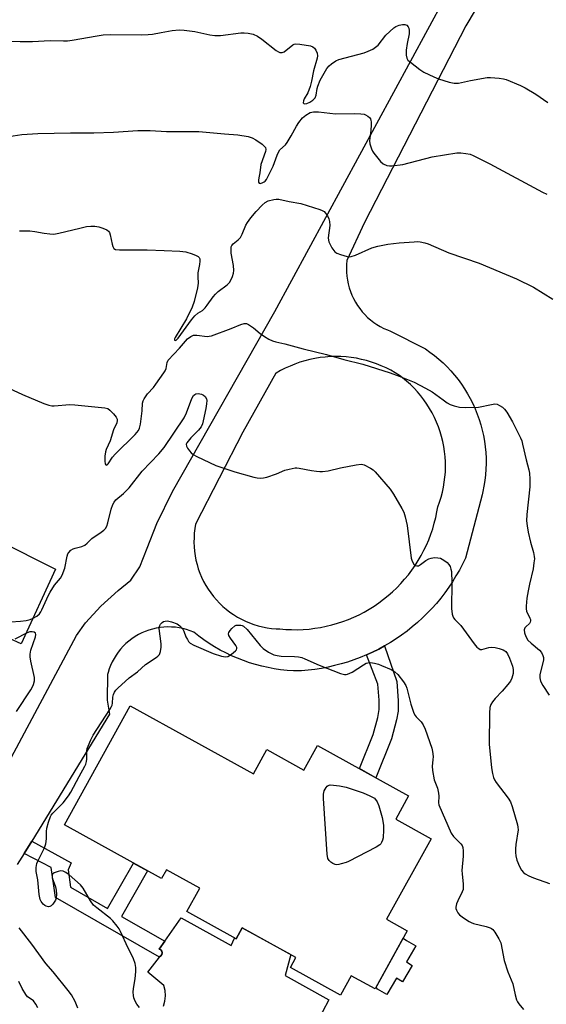
# Model space of a CAD drawing. Units: inches. Extents: x 1255762 to 1261762, y 485455 to 489455.
# Drawn here: x 1258321 to 1258500, y 487301 to 487637 of the extents above; entities that cross this region are included whole.
import ezdxf

# ---------------------------------------------------------------- set-up
doc = ezdxf.new("R2010")
doc.units = ezdxf.units.IN
doc.header["$MEASUREMENT"] = 0
for name, color, linetype in [('BLDG-Footprint', 5, 'Continuous'), ('CULTRL-Pad', 6, 'Continuous'), ('TRANS-Non Street Sidewalk', 7, 'Continuous'), ('TRANS-Road', 130, 'Continuous'), ('Undefined', 1, 'Continuous')]:
    doc.layers.add(name, color=color, linetype=linetype)

msp = doc.modelspace()

# ---------------------------------------------------------------- linework, layer by layer
at = {"layer": 'BLDG-Footprint', "elevation": 374.35}
msp.add_lwpolyline([(1258358.43, 487403.12), (1258400.4, 487379.88), (1258404.98, 487388.16), (1258417.63, 487381.15), (1258422.28, 487389.55), (1258453.31, 487372.37), (1258448.93, 487364.45), (1258460.99, 487357.78), (1258445.79, 487330.31), (1258452.84, 487326.4), (1258441.85, 487306.54), (1258433.7, 487311.05), (1258430.05, 487304.45), (1258413.02, 487313.88), (1258414.9, 487317.28), (1258396.59, 487327.42), (1258394.48, 487323.6), (1258377.67, 487332.9), (1258382.09, 487340.91), (1258370.73, 487347.19), (1258369.06, 487344.17), (1258335.94, 487362.5)], close=True, dxfattribs=at)
at = {"layer": 'CULTRL-Pad'}
msp.add_lwpolyline([(1258369.78, 487300.7), (1258370.21, 487302.43), (1258370.38, 487304.19), (1258370.27, 487305.96), (1258369.89, 487307.7), (1258364.37, 487312.3), (1258368.32, 487317.39), (1258368.39, 487317.48), (1258368.87, 487317.8), (1258369.17, 487318.28), (1258369.26, 487318.84), (1258369.12, 487319.4), (1258368.78, 487319.85), (1258368.28, 487320.12), (1258370.15, 487322.8), (1258375.75, 487330.81), (1258392.79, 487321.35), (1258393.96, 487323.89), (1258394.48, 487323.6), (1258396.59, 487327.41), (1258413.14, 487318.25), (1258411.22, 487311.12), (1258426.15, 487302.83), (1258421.82, 487294.61)], dxfattribs=at)
msp.add_lwpolyline([(1258454.52, 487314.57), (1258451.18, 487308.97), (1258449.13, 487310.19), (1258445.84, 487304.64), (1258442.69, 487306.52), (1258442.19, 487307.14), (1258451.43, 487323.85), (1258452.54, 487323.07), (1258455.8, 487321.22), (1258452.54, 487315.75)], close=True, dxfattribs=at)
at = {"layer": 'TRANS-Non Street Sidewalk'}
for points in [[(1258438.92, 487420.41), (1258438.94, 487420.42), (1258441.03, 487421.37), (1258443.09, 487422.4), (1258445.11, 487423.49), (1258449.28, 487411.42), (1258449.73, 487404.76), (1258449.74, 487401.2), (1258449.21, 487398.26), (1258447.44, 487391.78), (1258442.15, 487378.55), (1258436.52, 487381.66), (1258441.23, 487393.29), (1258442.83, 487399.11), (1258443.31, 487401.83), (1258443.27, 487404.98), (1258442.86, 487410.43)], [(1258322.24, 487352.73), (1258324.84, 487356.97), (1258338.23, 487349.52), (1258337.24, 487347.16), (1258338.06, 487341.26), (1258350.69, 487333.99), (1258359.52, 487349.44), (1258364.32, 487346.79), (1258355.45, 487331.26), (1258370.15, 487322.8), (1258368.28, 487320.12), (1258368.78, 487319.85), (1258369.12, 487319.4), (1258369.26, 487318.84), (1258369.17, 487318.28), (1258368.87, 487317.8), (1258368.39, 487317.48), (1258368.32, 487317.39), (1258332.89, 487337.77), (1258331.48, 487347.91)]]:
    msp.add_lwpolyline(points, close=True, dxfattribs=at)
at = {"layer": 'TRANS-Road'}
for points in [[(1258498.56, 487678.29, 0), (1258472.82, 487634.98, 0), (1258438.21, 487567.87, 0), (1258432.27, 487554.92, 0), (1258432.14, 487553.59, 0), (1258432.09, 487552.25, 0), (1258432.12, 487550.91, 0), (1258432.24, 487549.57, 0), (1258432.42, 487548.24, 0), (1258432.69, 487546.93, 0), (1258433.04, 487545.63, 0), (1258433.46, 487544.36, 0), (1258433.95, 487543.11, 0), (1258434.52, 487541.9, 0), (1258435.16, 487540.72, 0), (1258435.87, 487539.59, 0), (1258436.64, 487538.49, 0), (1258437.48, 487537.45, 0), (1258438.37, 487536.45, 0), (1258439.33, 487535.52, 0), (1258440.34, 487534.64, 0), (1258441.39, 487533.82, 0), (1258442.5, 487533.07, 0), (1258443.64, 487532.39, 0), (1258444.83, 487531.77, 0), (1258446.05, 487531.23, 0), (1258447.1, 487530.83, 0), (1258459, 487524.76, 0), (1258460.58, 487523.66, 0), (1258462.11, 487522.5, 0), (1258463.59, 487521.27, 0), (1258465.02, 487519.99, 0), (1258466.4, 487518.64, 0), (1258467.71, 487517.24, 0), (1258468.97, 487515.79, 0), (1258470.17, 487514.29, 0), (1258471.31, 487512.74, 0), (1258472.38, 487511.14, 0), (1258473.38, 487509.5, 0), (1258474.32, 487507.82, 0), (1258475.18, 487506.1, 0), (1258475.97, 487504.35, 0), (1258476.69, 487502.57, 0), (1258477.34, 487500.75, 0), (1258477.9, 487498.92, 0), (1258478.4, 487497.06, 0), (1258478.81, 487495.19, 0), (1258479.15, 487493.3, 0), (1258479.4, 487491.39, 0), (1258479.58, 487489.48, 0), (1258479.68, 487487.56, 0), (1258479.7, 487485.65, 0), (1258479.64, 487483.73, 0), (1258479.5, 487481.81, 0), (1258479.28, 487479.91, 0), (1258478.98, 487478.02, 0), (1258478.61, 487476.14, 0), (1258478.33, 487474.97, 0), (1258472.65, 487453.45, 0), (1258471.65, 487451.38, 0), (1258470.59, 487449.34, 0), (1258469.45, 487447.35, 0), (1258468.24, 487445.39, 0), (1258466.97, 487443.48, 0), (1258465.63, 487441.61, 0), (1258464.23, 487439.79, 0), (1258462.76, 487438.02, 0), (1258461.24, 487436.3, 0), (1258459.65, 487434.64, 0), (1258458.01, 487433.03, 0), (1258456.31, 487431.48, 0), (1258454.56, 487429.99, 0), (1258452.77, 487428.56, 0), (1258450.92, 487427.19, 0), (1258449.02, 487425.89, 0), (1258447.09, 487424.66, 0), (1258445.11, 487423.49, 0), (1258443.09, 487422.4, 0), (1258441.03, 487421.37, 0), (1258438.94, 487420.42, 0), (1258438.92, 487420.41, 0), (1258436.82, 487419.54, 0), (1258434.67, 487418.73, 0), (1258432.49, 487418, 0), (1258430.29, 487417.35, 0), (1258428.07, 487416.77, 0), (1258425.83, 487416.27, 0), (1258423.57, 487415.85, 0), (1258421.3, 487415.51, 0), (1258419.02, 487415.25, 0), (1258416.74, 487415.06, 0), (1258414.44, 487414.96, 0), (1258414.01, 487414.95, 0), (1258411.84, 487415.12, 0), (1258409.67, 487415.37, 0), (1258407.52, 487415.7, 0), (1258405.37, 487416.11, 0), (1258403.25, 487416.59, 0), (1258401.14, 487417.15, 0), (1258399.06, 487417.79, 0), (1258397, 487418.51, 0), (1258394.97, 487419.3, 0), (1258392.97, 487420.17, 0), (1258391, 487421.1, 0), (1258389.07, 487422.11, 0), (1258387.17, 487423.19, 0), (1258385.32, 487424.34, 0), (1258383.51, 487425.56, 0), (1258381.74, 487426.84, 0), (1258380.08, 487428.14, 0), (1258378.87, 487428.63, 0), (1258377.63, 487429.05, 0), (1258376.37, 487429.39, 0), (1258375.09, 487429.65, 0), (1258373.79, 487429.84, 0), (1258372.49, 487429.94, 0), (1258371.19, 487429.97, 0), (1258369.88, 487429.91, 0), (1258368.58, 487429.78, 0), (1258367.29, 487429.56, 0), (1258366.02, 487429.27, 0), (1258364.76, 487428.9, 0), (1258363.53, 487428.45, 0), (1258362.33, 487427.93, 0), (1258361.17, 487427.34, 0), (1258360.04, 487426.68, 0), (1258358.96, 487425.95, 0), (1258357.92, 487425.15, 0), (1258356.93, 487424.29, 0), (1258356, 487423.38, 0), (1258355.12, 487422.41, 0), (1258354.31, 487421.38, 0), (1258353.56, 487420.31, 0), (1258352.88, 487419.2, 0), (1258352.26, 487418.05, 0), (1258351.72, 487416.86, 0), (1258351.25, 487415.64, 0), (1258350.86, 487414.39, 0), (1258350.68, 487413.71, 0), (1258350.58, 487405.04, 0), (1258351.37, 487400.23, 0), (1258324.84, 487356.97, 0), (1258322.24, 487352.73, 0), (1258319.91, 487348.92, 0)], [(1258302.68, 487357.32, 0), (1258340.11, 487427.03, 0), (1258343.18, 487431.41, 0), (1258348.39, 487437.04, 0), (1258354.32, 487442.43, 0), (1258358.6, 487445.87, 0), (1258361.66, 487450.49, 0), (1258364.21, 487456.79, 0), (1258367.45, 487465.27, 0), (1258372.83, 487476.14, 0), (1258407.66, 487537.56, 0), (1258483.05, 487676.52, 0)], [(1258273.79, 487479.39, 0), (1258332.93, 487449.71, 0), (1258321.19, 487424.16, 0), (1258269.42, 487447.87, 0)]]:
    msp.add_polyline3d(points, dxfattribs=at)
msp.add_polyline3d([(1258403.52, 487430, 0), (1258405.04, 487429.71, 0), (1258406.57, 487429.49, 0), (1258408.11, 487429.36, 0), (1258409.44, 487429.31, 0), (1258411.42, 487429.14, 0), (1258413.4, 487429.05, 0), (1258415.38, 487429.04, 0), (1258417.36, 487429.12, 0), (1258419.34, 487429.27, 0), (1258421.31, 487429.51, 0), (1258423.26, 487429.81, 0), (1258425.21, 487430.19, 0), (1258427.14, 487430.67, 0), (1258429.04, 487431.21, 0), (1258430.93, 487431.83, 0), (1258432.78, 487432.53, 0), (1258434.61, 487433.3, 0), (1258436.4, 487434.14, 0), (1258438.16, 487435.05, 0), (1258439.88, 487436.04, 0), (1258441.56, 487437.09, 0), (1258443.2, 487438.21, 0), (1258444.79, 487439.39, 0), (1258446.33, 487440.64, 0), (1258447.82, 487441.95, 0), (1258449.25, 487443.32, 0), (1258450.63, 487444.74, 0), (1258451.95, 487446.23, 0), (1258453.21, 487447.76, 0), (1258454.4, 487449.34, 0), (1258455.54, 487450.97, 0), (1258456.6, 487452.64, 0), (1258457.6, 487454.35, 0), (1258458.52, 487456.1, 0), (1258459.38, 487457.89, 0), (1258460.16, 487459.71, 0), (1258460.87, 487461.56, 0), (1258461.5, 487463.43, 0), (1258462.06, 487465.33, 0), (1258462.54, 487467.26, 0), (1258462.94, 487469.2, 0), (1258463.22, 487470.88, 0), (1258463.82, 487472.52, 0), (1258464.35, 487474.19, 0), (1258464.8, 487475.88, 0), (1258465.17, 487477.58, 0), (1258465.47, 487479.3, 0), (1258465.68, 487481.03, 0), (1258465.82, 487482.77, 0), (1258465.88, 487484.52, 0), (1258465.85, 487486.26, 0), (1258465.75, 487488, 0), (1258465.57, 487489.74, 0), (1258465.3, 487491.47, 0), (1258464.96, 487493.18, 0), (1258464.54, 487494.88, 0), (1258464.05, 487496.55, 0), (1258463.48, 487498.2, 0), (1258462.83, 487499.83, 0), (1258462.11, 487501.42, 0), (1258461.32, 487502.97, 0), (1258460.45, 487504.49, 0), (1258459.52, 487505.97, 0), (1258458.52, 487507.4, 0), (1258457.46, 487508.79, 0), (1258456.34, 487510.12, 0), (1258455.15, 487511.41, 0), (1258453.91, 487512.63, 0), (1258452.61, 487513.8, 0), (1258451.26, 487514.92, 0), (1258450.23, 487515.69, 0), (1258448.73, 487516.64, 0), (1258447.18, 487517.51, 0), (1258445.6, 487518.31, 0), (1258443.98, 487519.03, 0), (1258442.33, 487519.7, 0), (1258440.65, 487520.28, 0), (1258438.95, 487520.78, 0), (1258437.23, 487521.21, 0), (1258435.49, 487521.56, 0), (1258433.73, 487521.83, 0), (1258431.97, 487522.02, 0), (1258430.19, 487522.14, 0), (1258428.42, 487522.17, 0), (1258426.64, 487522.13, 0), (1258424.87, 487522, 0), (1258423.11, 487521.79, 0), (1258421.35, 487521.51, 0), (1258419.61, 487521.15, 0), (1258417.89, 487520.71, 0), (1258416.19, 487520.2, 0), (1258414.52, 487519.61, 0), (1258412.87, 487518.93, 0), (1258411.26, 487518.2, 0), (1258409.68, 487517.39, 0), (1258408.14, 487516.5, 0), (1258408.07, 487516.46, 0), (1258396.82, 487496.33, 0), (1258380.7, 487465, 0), (1258380.43, 487463.48, 0), (1258380.25, 487461.95, 0), (1258380.14, 487460.41, 0), (1258380.11, 487458.86, 0), (1258380.16, 487457.32, 0), (1258380.29, 487455.78, 0), (1258380.5, 487454.26, 0), (1258380.79, 487452.75, 0), (1258381.16, 487451.24, 0), (1258381.61, 487449.76, 0), (1258382.13, 487448.31, 0), (1258382.73, 487446.89, 0), (1258383.39, 487445.5, 0), (1258384.13, 487444.14, 0), (1258384.94, 487442.83, 0), (1258385.82, 487441.56, 0), (1258386.76, 487440.34, 0), (1258387.76, 487439.16, 0), (1258388.83, 487438.04, 0), (1258389.94, 487436.98, 0), (1258391.12, 487435.98, 0), (1258392.34, 487435.04, 0), (1258393.61, 487434.16, 0), (1258394.92, 487433.35, 0), (1258396.28, 487432.61, 0), (1258397.67, 487431.94, 0), (1258399.09, 487431.34, 0), (1258400.55, 487430.82, 0), (1258402.02, 487430.38, 0)], close=True, dxfattribs=at)
at = {"layer": 'Undefined'}
for points, elevation in [([(1258314.48, 487629.8), (1258320.83, 487629.56), (1258325.11, 487629.63), (1258331.06, 487629.95), (1258335.63, 487629.81), (1258336.99, 487629.84), (1258338.65, 487630.05), (1258347.14, 487631.56), (1258349.12, 487631.84), (1258351.69, 487631.97), (1258362.18, 487631.86), (1258364.52, 487631.94), (1258365.94, 487632.11), (1258368.96, 487632.69), (1258372.73, 487633.29), (1258375.06, 487633.56), (1258376.83, 487633.44), (1258380.38, 487632.97), (1258385.53, 487631.84), (1258387.21, 487631.62), (1258389.14, 487631.64), (1258396.08, 487632.58), (1258397.23, 487632.59), (1258398.65, 487632.46), (1258400.3, 487632.09), (1258401.79, 487631.35), (1258403.23, 487630.34), (1258408.17, 487626.54), (1258408.9, 487626.08), (1258409.4, 487625.86), (1258410.18, 487625.8), (1258410.92, 487626.07), (1258413.86, 487628.39), (1258414.33, 487628.65), (1258414.85, 487628.79), (1258416.27, 487628.71), (1258419.8, 487628.06), (1258420.61, 487627.81), (1258421.26, 487627.36), (1258421.69, 487626.66), (1258422.09, 487625.58), (1258422.23, 487624.73), (1258422.15, 487623.91), (1258420.93, 487619.56), (1258420.23, 487616.09), (1258419.73, 487614.24), (1258418.9, 487612.12), (1258417.7, 487609.98), (1258417.43, 487609.34), (1258417.39, 487608.69), (1258417.57, 487608.45), (1258417.91, 487608.36), (1258418.65, 487608.45), (1258419.68, 487608.88), (1258420.68, 487609.56), (1258421.41, 487610.34), (1258421.82, 487611.26), (1258422.18, 487613.57), (1258422.38, 487614.36), (1258423.15, 487616.4), (1258425.47, 487620.39), (1258426.17, 487621.25), (1258427.02, 487622.02), (1258428.47, 487622.99), (1258429.51, 487623.46), (1258438.13, 487625.75), (1258439.48, 487626.25), (1258441.05, 487627), (1258442.03, 487627.6), (1258442.92, 487628.36), (1258445.5, 487631.69), (1258448.24, 487634.2), (1258448.94, 487634.68), (1258450.04, 487635.13), (1258451.18, 487635.41), (1258452, 487635.42), (1258452.67, 487635.12), (1258453.18, 487634.6), (1258453.39, 487634.13), (1258453.52, 487633.34), (1258453.45, 487632.24), (1258452.79, 487628.88), (1258452.45, 487626.62), (1258452.46, 487624.96), (1258452.67, 487623.92), (1258453.08, 487623.25), (1258453.9, 487622.48), (1258457.11, 487620), (1258458.54, 487619.07), (1258461.91, 487617.48), (1258463.53, 487616.8), (1258467.17, 487615.72), (1258468.87, 487615.35), (1258470.32, 487615.41), (1258474.37, 487616.29), (1258480.08, 487617.31), (1258481.25, 487617.31), (1258484.21, 487617.03), (1258485.67, 487616.81), (1258486.52, 487616.58), (1258491.42, 487614.57), (1258492.98, 487613.81), (1258496.64, 487611.6), (1258500.79, 487608.77)], 326), ([(1258317.01, 487597.21), (1258321.42, 487597.86), (1258326.88, 487598.21), (1258338.05, 487598.46), (1258346, 487598.49), (1258352.75, 487598.62), (1258360.95, 487599.26), (1258365.19, 487599.21), (1258370.72, 487598.85), (1258376.22, 487598.95), (1258381.77, 487598.91), (1258390.55, 487598.1), (1258395.08, 487597.81), (1258398.6, 487597.2), (1258399.98, 487596.75), (1258401.21, 487596.01), (1258403.35, 487594.53), (1258403.99, 487594), (1258404.46, 487593.39), (1258404.59, 487592.77), (1258404.53, 487592.07), (1258402.97, 487587.6), (1258402.56, 487584.84), (1258402.22, 487583.06), (1258402.13, 487582.28), (1258402.17, 487581.61), (1258402.32, 487581.31), (1258402.65, 487581.21), (1258403.33, 487581.34), (1258404.03, 487581.68), (1258404.38, 487581.99), (1258404.85, 487582.58), (1258407.11, 487587.12), (1258408.46, 487590.82), (1258408.9, 487591.82), (1258409.43, 487592.6), (1258411.33, 487594.39), (1258411.94, 487595.16), (1258413.27, 487597.42), (1258415.08, 487600.76), (1258415.86, 487601.99), (1258417.15, 487603.55), (1258418.23, 487604.52), (1258419.75, 487605.36), (1258420.84, 487605.65), (1258422.59, 487605.58), (1258428.41, 487604.92), (1258434.8, 487605), (1258437.05, 487604.96), (1258438.13, 487604.79), (1258438.64, 487604.58), (1258439.35, 487604.15), (1258439.96, 487603.62), (1258440.26, 487603.19), (1258440.45, 487602.7), (1258440.56, 487602.17), (1258440.56, 487601.02), (1258440.44, 487599.37), (1258439.99, 487595.77), (1258440.13, 487594.64), (1258440.59, 487592.98), (1258440.95, 487592.21), (1258441.42, 487591.5), (1258443.76, 487588.62), (1258444.62, 487587.9), (1258445.92, 487587.36), (1258446.76, 487587.22), (1258447.6, 487587.23), (1258451.28, 487587.64), (1258461.36, 487590.25), (1258469.68, 487591.58), (1258471.12, 487591.63), (1258472.83, 487591.43), (1258474.24, 487591.13), (1258475.34, 487590.69), (1258480.95, 487587.9), (1258498.96, 487578.19), (1258500.4, 487577.57)], 328), ([(1258320.65, 487565.08), (1258324.14, 487565), (1258325.88, 487564.83), (1258329.01, 487564.18), (1258330.97, 487563.97), (1258332.37, 487563.92), (1258334.08, 487564.18), (1258341.19, 487565.95), (1258343.51, 487566.45), (1258344.95, 487566.63), (1258346.33, 487566.57), (1258347.73, 487566.35), (1258349.11, 487565.96), (1258350.37, 487565.35), (1258351.01, 487564.86), (1258351.33, 487564.45), (1258351.61, 487563.67), (1258352.24, 487560.49), (1258352.47, 487559.68), (1258352.84, 487559.06), (1258353.38, 487558.71), (1258354.76, 487558.53), (1258364.19, 487558.5), (1258369.99, 487558.35), (1258375.3, 487558.11), (1258377.34, 487557.87), (1258379.56, 487557.17), (1258380.91, 487556.66), (1258381.61, 487556.29), (1258381.95, 487555.96), (1258382.11, 487555.51), (1258382.15, 487554.7), (1258382.05, 487553.55), (1258381.44, 487550.67), (1258381.41, 487549.32), (1258381.51, 487547.18), (1258381.29, 487545.61), (1258380.24, 487540.93), (1258379.56, 487538.98), (1258377.6, 487534.98), (1258375.7, 487531.79), (1258373.71, 487528.67), (1258373.52, 487528.23), (1258373.46, 487527.86), (1258373.5, 487527.72), (1258373.67, 487527.59), (1258374.07, 487527.75), (1258374.74, 487528.44), (1258379.3, 487534.63), (1258380.42, 487536.02), (1258381.48, 487536.93), (1258383.04, 487537.88), (1258383.96, 487538.77), (1258384.65, 487539.65), (1258386.67, 487542.57), (1258387.41, 487543.48), (1258388.36, 487544.31), (1258391.46, 487546.62), (1258392.29, 487547.43), (1258392.72, 487548.16), (1258393.25, 487549.5), (1258393.58, 487550.61), (1258393.68, 487551.46), (1258393.61, 487553.18), (1258392.83, 487557.43), (1258392.79, 487559.07), (1258392.86, 487559.58), (1258393.03, 487560.04), (1258393.52, 487560.59), (1258395.22, 487561.94), (1258395.94, 487562.75), (1258396.57, 487563.88), (1258397.86, 487566.98), (1258398.36, 487567.92), (1258399.48, 487569.48), (1258401.29, 487571.65), (1258403.35, 487573.76), (1258404.44, 487574.72), (1258405.44, 487575.23), (1258407.34, 487575.76), (1258408.17, 487575.86), (1258409.05, 487575.78), (1258412.55, 487575.01), (1258416.59, 487574.3), (1258423.06, 487572.3), (1258423.87, 487571.97), (1258424.53, 487571.58), (1258425.01, 487571.09), (1258425.64, 487570.12), (1258426.14, 487569.08), (1258426.36, 487568.26), (1258426.39, 487566.83), (1258425.91, 487562.65), (1258425.97, 487561.79), (1258426.12, 487561.27), (1258427.17, 487559.27), (1258428.14, 487557.91), (1258428.8, 487557.44), (1258430.12, 487556.93), (1258432.34, 487556.31), (1258433.17, 487556.21), (1258433.66, 487556.25), (1258435.18, 487556.7), (1258440.78, 487559.26), (1258442.75, 487559.81), (1258446.22, 487560.46), (1258450.07, 487560.92), (1258455.22, 487561.33), (1258456.37, 487561.36), (1258457.21, 487561.29), (1258458.87, 487560.95), (1258459.96, 487560.63), (1258467.05, 487557.57), (1258477.35, 487553.99), (1258490.11, 487548.65), (1258495.83, 487545.77), (1258502.48, 487541.78)], 330), ([(1258307.59, 487515.75), (1258321.65, 487509.19), (1258328.99, 487506.17), (1258330.65, 487505.58), (1258331.65, 487505.38), (1258332.45, 487505.32), (1258337.78, 487505.76), (1258339.57, 487505.69), (1258349.71, 487504.71), (1258350.81, 487504.4), (1258351.48, 487503.91), (1258352.66, 487502.63), (1258353.56, 487501.5), (1258353.94, 487500.8), (1258354, 487500.36), (1258353.8, 487499.51), (1258352.74, 487497.18), (1258351.51, 487493.42), (1258350.19, 487490.43), (1258349.92, 487489.64), (1258349.7, 487488.22), (1258349.73, 487486.53), (1258349.91, 487485.56), (1258350.09, 487485.27), (1258350.32, 487485.16), (1258350.59, 487485.27), (1258350.88, 487485.54), (1258352.4, 487487.81), (1258353.3, 487488.88), (1258360.13, 487495.64), (1258361.26, 487496.95), (1258361.61, 487497.73), (1258361.89, 487499.16), (1258362.45, 487503.61), (1258362.58, 487506.24), (1258362.83, 487507.01), (1258363.2, 487507.76), (1258364.26, 487509.41), (1258366.29, 487511.64), (1258367.18, 487512.72), (1258369.89, 487516.6), (1258370.29, 487517.32), (1258370.6, 487518.07), (1258371.02, 487520.19), (1258371.37, 487520.9), (1258375.14, 487524.97), (1258377.96, 487528.15), (1258379.02, 487529), (1258379.48, 487529.25), (1258380, 487529.4), (1258381.14, 487529.4), (1258384.68, 487529.04), (1258385.26, 487529.07), (1258386.12, 487529.26), (1258392.81, 487531.76), (1258396.13, 487533.12), (1258397.22, 487533.46), (1258398, 487533.44), (1258398.74, 487533.1), (1258400.42, 487531.93), (1258402.71, 487530.02), (1258404.14, 487529.01), (1258405.62, 487528.1), (1258406.93, 487527.56), (1258408.02, 487527.23), (1258411.08, 487526.51), (1258417.3, 487524.77), (1258425.34, 487522.84), (1258431.18, 487521.21), (1258437.7, 487519.6), (1258447.06, 487516.61), (1258450.06, 487515.51), (1258455.21, 487513.46), (1258459.09, 487511.44), (1258461.35, 487510.12), (1258465.03, 487507.36), (1258466.46, 487506.4), (1258467.47, 487505.86), (1258468.79, 487505.36), (1258470.7, 487504.86), (1258472.74, 487504.77), (1258477.16, 487504.88), (1258481.57, 487505.82), (1258482.72, 487505.99), (1258483.54, 487505.88), (1258484.3, 487505.51), (1258485.26, 487504.85), (1258485.93, 487504.28), (1258486.82, 487503.17), (1258488.73, 487499.96), (1258491.4, 487494.49), (1258491.84, 487493.42), (1258492.16, 487492.33), (1258493.42, 487486.98), (1258494.33, 487483.58), (1258494.54, 487482.43), (1258494.61, 487480.38), (1258494.59, 487477.73), (1258493.56, 487468.34), (1258493.53, 487466.13), (1258493.7, 487464.5), (1258494.06, 487462.3), (1258494.88, 487458.83), (1258495.87, 487455.4), (1258496.13, 487454.02), (1258496.17, 487453.19), (1258496.04, 487451.78), (1258495.72, 487449.8), (1258494.48, 487444.53), (1258494.05, 487442.29), (1258493.63, 487439.74), (1258493.34, 487437.07), (1258493.33, 487436.19), (1258493.5, 487435.32), (1258494.67, 487433.02), (1258494.86, 487432.52), (1258494.9, 487432.05), (1258494.78, 487431.62), (1258494.48, 487431.2), (1258493.23, 487430.05), (1258492.91, 487429.63), (1258492.71, 487428.95), (1258492.79, 487427.98), (1258493.27, 487426.68), (1258493.99, 487425.47), (1258495.05, 487424.43), (1258497.95, 487422.09), (1258498.61, 487421.25), (1258499.09, 487420.28), (1258499.29, 487419.52), (1258499.25, 487418.69), (1258498.07, 487413.8), (1258498.06, 487412.66), (1258498.25, 487411.54), (1258499.02, 487409.99), (1258501.18, 487406.76)], 332), ([(1258314.4, 487431.52), (1258320.94, 487431.93), (1258322.91, 487432.19), (1258324.24, 487432.5), (1258325.29, 487432.91), (1258326.56, 487433.66), (1258327.44, 487434.4), (1258327.92, 487435.09), (1258328.32, 487435.85), (1258330.56, 487440.85), (1258331.08, 487441.86), (1258332.63, 487444.26), (1258334.58, 487446.63), (1258335.14, 487447.61), (1258336.08, 487450.02), (1258336.85, 487454.1), (1258337.14, 487454.88), (1258337.42, 487455.36), (1258338.19, 487456.17), (1258338.89, 487456.6), (1258339.68, 487456.86), (1258341.87, 487457.38), (1258342.88, 487457.8), (1258343.77, 487458.5), (1258345.36, 487460.14), (1258348.53, 487462.27), (1258349.4, 487462.98), (1258349.96, 487463.58), (1258350.38, 487464.32), (1258350.79, 487465.42), (1258351.89, 487470.09), (1258352.42, 487471.68), (1258352.87, 487472.52), (1258353.54, 487473.27), (1258356.06, 487475.46), (1258358.08, 487477.43), (1258362.49, 487483.09), (1258368.1, 487488.99), (1258369.92, 487491.18), (1258376.76, 487501.3), (1258377.57, 487502.92), (1258379.39, 487507.9), (1258380.02, 487508.87), (1258380.42, 487509.22), (1258380.78, 487509.41), (1258381.52, 487509.54), (1258382.65, 487509.38), (1258383.43, 487509.05), (1258384, 487508.49), (1258384.39, 487507.78), (1258384.5, 487507.17), (1258384.45, 487506.09), (1258384.18, 487504.44), (1258383.31, 487500.28), (1258382.98, 487499.22), (1258382.53, 487498.24), (1258381.72, 487497.11), (1258379.05, 487494.42), (1258378.13, 487493.37), (1258377.7, 487492.72), (1258377.52, 487492.28), (1258377.57, 487491.59), (1258377.93, 487490.89), (1258378.58, 487489.98), (1258379.14, 487489.34), (1258379.83, 487488.81), (1258381.13, 487488.1), (1258387.53, 487485), (1258394.04, 487482.83), (1258400.59, 487481.04), (1258401.67, 487480.82), (1258402.75, 487480.73), (1258403.83, 487480.79), (1258404.94, 487481.01), (1258408.31, 487482.2), (1258411.1, 487483.43), (1258412.54, 487483.81), (1258414.58, 487484.2), (1258415.17, 487484.24), (1258416.01, 487484.16), (1258420.19, 487483.3), (1258421.89, 487483.04), (1258423.03, 487482.93), (1258423.89, 487482.94), (1258425.88, 487483.21), (1258430.12, 487484.2), (1258435.37, 487485.26), (1258437.1, 487485.46), (1258437.65, 487485.38), (1258438.19, 487485.2), (1258440.26, 487484.14), (1258441.22, 487483.49), (1258441.86, 487482.9), (1258447.03, 487476.91), (1258448.15, 487475.2), (1258450.97, 487470.41), (1258451.65, 487469.12), (1258452.17, 487467.46), (1258452.75, 487464.6), (1258454.2, 487453.45), (1258454.53, 487452.35), (1258455.1, 487451.38), (1258455.68, 487450.88), (1258456.13, 487450.79), (1258456.62, 487450.86), (1258457.35, 487451.24), (1258459.21, 487452.57), (1258460.16, 487453.16), (1258460.94, 487453.46), (1258462.11, 487453.6), (1258463.29, 487453.57), (1258464.12, 487453.39), (1258465.36, 487452.76), (1258466.48, 487451.95), (1258467.01, 487451.3), (1258467.42, 487450.53), (1258467.74, 487449.72), (1258467.92, 487448.88), (1258468.07, 487445.09), (1258467.89, 487436.25), (1258468.14, 487434.35), (1258468.37, 487433.59), (1258468.65, 487433.05), (1258469.1, 487432.48), (1258471.07, 487430.42), (1258475.61, 487424.22), (1258476.57, 487423.11), (1258477.19, 487422.57), (1258477.65, 487422.33), (1258478.21, 487422.28), (1258480.63, 487422.91), (1258481.71, 487423.02), (1258482.78, 487422.95), (1258484.2, 487422.61), (1258485.58, 487422.14), (1258486.08, 487421.88), (1258486.48, 487421.57), (1258487.06, 487420.77), (1258487.72, 487419.3), (1258488.67, 487416.55), (1258488.95, 487415.45), (1258488.99, 487414.9), (1258488.91, 487414.1), (1258488.5, 487412.52), (1258487.98, 487411.49), (1258487.16, 487410.34), (1258485.18, 487408.03), (1258482.8, 487405.54), (1258481.87, 487404.47), (1258481.35, 487403.52), (1258481.02, 487402.49), (1258480.86, 487400.53), (1258480.73, 487389.98), (1258481.54, 487381.98), (1258481.88, 487380.01), (1258482.22, 487378.64), (1258482.57, 487377.89), (1258483.18, 487376.95), (1258487.19, 487371.6), (1258487.98, 487370.37), (1258488.59, 487368.73), (1258490.41, 487362.5), (1258490.58, 487361.65), (1258490.6, 487360.78), (1258489.85, 487355.76), (1258489.7, 487354.27), (1258489.68, 487353.08), (1258489.84, 487351.92), (1258490.2, 487350.48), (1258491.12, 487348.33), (1258491.81, 487347.06), (1258492.44, 487346.28), (1258493.08, 487345.76), (1258494.23, 487345.12), (1258495.82, 487344.48), (1258501.28, 487342.53)], 334), ([(1258361.6, 487300.27), (1258360.65, 487301.41), (1258360.03, 487302.42), (1258359.64, 487303.49), (1258359.47, 487304.33), (1258359.41, 487305.48), (1258359.46, 487306.64), (1258360.07, 487309.95), (1258360.29, 487312.46), (1258360.3, 487313.86), (1258360.04, 487315.22), (1258359.52, 487316.83), (1258359.09, 487317.88), (1258357.73, 487320.48), (1258355.13, 487326.11), (1258354.62, 487327.01), (1258353.94, 487327.95), (1258352.48, 487329.76), (1258351.68, 487330.59), (1258347, 487334.17), (1258345.9, 487335.15), (1258344.88, 487336.58), (1258342.33, 487340.89), (1258341.43, 487341.99), (1258337.62, 487345.49), (1258336.46, 487346.22), (1258335.48, 487346.66), (1258334.7, 487346.77), (1258333.85, 487346.63), (1258332.5, 487346.11), (1258331.91, 487345.64), (1258331.75, 487345.19), (1258331.79, 487344.41), (1258332.88, 487341.34), (1258333.19, 487340.2), (1258333.31, 487338.74), (1258333.19, 487337.6), (1258332.88, 487336.83), (1258332.46, 487336.09), (1258331.98, 487335.4), (1258331.43, 487334.84), (1258331, 487334.64), (1258330.52, 487334.59), (1258329.78, 487334.72), (1258329.33, 487334.94), (1258328.75, 487335.46), (1258328.08, 487336.31), (1258327.7, 487337.01), (1258327.53, 487337.56), (1258327.35, 487338.73), (1258326.85, 487343.74), (1258326.31, 487346.58), (1258326.28, 487347.93), (1258326.53, 487349.26), (1258327.08, 487350.52), (1258329.18, 487354.66), (1258329.67, 487356), (1258329.9, 487357.71), (1258329.91, 487360.26), (1258330.01, 487361.39), (1258330.52, 487363.38), (1258331.17, 487365.32), (1258331.43, 487365.83), (1258331.96, 487366.51), (1258335.52, 487370.01), (1258337.39, 487372.4), (1258338.14, 487373.67), (1258340.94, 487378.96), (1258342.96, 487382.47), (1258343.28, 487383.18), (1258343.53, 487384.1), (1258343.6, 487384.92), (1258343.59, 487387.72), (1258343.73, 487388.54), (1258344.01, 487389.36), (1258344.95, 487391.51), (1258345.77, 487393.07), (1258351.47, 487401.87), (1258352.02, 487402.82), (1258352.22, 487403.32), (1258352.35, 487403.94), (1258352.46, 487406.08), (1258352.7, 487406.92), (1258353.06, 487407.72), (1258353.54, 487408.45), (1258354.13, 487409.08), (1258358.03, 487412.63), (1258360.88, 487414.69), (1258363.58, 487417.21), (1258367.23, 487419.5), (1258367.85, 487419.99), (1258368.33, 487420.6), (1258368.72, 487421.65), (1258368.96, 487423.07), (1258368.91, 487424.26), (1258368.3, 487429.45), (1258368.36, 487430.25), (1258368.7, 487430.95), (1258369.28, 487431.51), (1258369.76, 487431.79), (1258370.26, 487431.94), (1258371.06, 487432.01), (1258372.47, 487431.75), (1258374.39, 487431.01), (1258375.32, 487430.32), (1258376.29, 487429.23), (1258376.7, 487428.5), (1258377.4, 487426.65), (1258377.87, 487425.66), (1258378.3, 487424.99), (1258378.86, 487424.43), (1258380.13, 487423.74), (1258386.66, 487420.95), (1258389.46, 487420), (1258390.84, 487419.74), (1258391.63, 487419.93), (1258392.87, 487420.7), (1258394.26, 487421.79), (1258394.6, 487422.17), (1258394.78, 487422.57), (1258394.73, 487422.97), (1258394.39, 487423.62), (1258392.57, 487426.09), (1258392.01, 487427), (1258391.85, 487427.67), (1258391.98, 487428.12), (1258392.42, 487428.78), (1258392.98, 487429.42), (1258394.05, 487430.33), (1258394.53, 487430.54), (1258395.04, 487430.63), (1258396.07, 487430.6), (1258396.56, 487430.47), (1258397.03, 487430.21), (1258398.28, 487429.11), (1258402.69, 487423.7), (1258403.67, 487422.65), (1258405.59, 487421.37), (1258407.4, 487420.47), (1258408.46, 487420.22), (1258409.84, 487420.04), (1258414.35, 487419.89), (1258415.75, 487419.73), (1258416.85, 487419.52), (1258417.95, 487419.12), (1258422.82, 487416.95), (1258430.03, 487414.13), (1258431.42, 487413.75), (1258431.97, 487413.75), (1258432.51, 487413.85), (1258434.1, 487414.5), (1258437.89, 487417.1), (1258438.88, 487417.62), (1258439.44, 487417.77), (1258440.3, 487417.83), (1258441.66, 487417.64), (1258443.01, 487417.28), (1258444.1, 487416.88), (1258447.31, 487415.42), (1258448.58, 487414.72), (1258449.61, 487413.75), (1258451.55, 487411.23), (1258452.34, 487410.02), (1258452.73, 487409.1), (1258454.03, 487403.6), (1258455.11, 487400.52), (1258455.5, 487399.74), (1258455.83, 487399.29), (1258457.56, 487397.65), (1258458.24, 487396.65), (1258458.9, 487395.12), (1258461.25, 487388.66), (1258461.49, 487387.54), (1258461.63, 487385.83), (1258461.6, 487384.7), (1258461.34, 487382.5), (1258461.42, 487381.05), (1258462, 487377.83), (1258463.09, 487374.98), (1258463.53, 487373.33), (1258463.62, 487372.22), (1258463.44, 487370.04), (1258463.61, 487369.28), (1258467.83, 487359.66), (1258468.65, 487358.52), (1258471.14, 487355.98), (1258471.53, 487355.41), (1258471.79, 487354.72), (1258471.92, 487353.6), (1258471.92, 487351.87), (1258471.43, 487346.96), (1258471.5, 487345.78), (1258471.92, 487342.22), (1258471.94, 487340.94), (1258471.87, 487340.44), (1258471.6, 487339.64), (1258470.03, 487336.57), (1258469.58, 487335.53), (1258469.39, 487334.47), (1258469.44, 487333.94), (1258469.6, 487333.43), (1258470.11, 487332.47), (1258470.67, 487331.86), (1258472.01, 487330.81), (1258473.9, 487329.55), (1258474.66, 487329.17), (1258475.47, 487328.9), (1258479.69, 487327.83), (1258481.05, 487327.39), (1258481.55, 487327.14), (1258481.98, 487326.81), (1258482.7, 487325.92), (1258484.1, 487323.63), (1258484.71, 487322.3), (1258485.92, 487316.27), (1258487.17, 487312.38), (1258488.78, 487308.33), (1258489.61, 487304.51), (1258490.09, 487302.88), (1258490.43, 487302.17), (1258490.87, 487301.5), (1258492.49, 487299.58)], 336), ([(1258319.66, 487401.09), (1258324.51, 487408.58), (1258325.09, 487409.6), (1258325.41, 487410.36), (1258325.73, 487411.63), (1258325.74, 487412.69), (1258324.49, 487418.33), (1258324.26, 487419.79), (1258324.23, 487420.66), (1258324.55, 487422.08), (1258326.1, 487426.61), (1258326.24, 487427.38), (1258326.16, 487427.8), (1258325.66, 487428.15), (1258324.93, 487428.3), (1258324.13, 487428.25), (1258323.31, 487427.97), (1258319.09, 487425.85)], 334), ([(1258340.48, 487300.02), (1258339.61, 487302.22), (1258338.34, 487304.58), (1258337.27, 487306.01), (1258332.11, 487312.38), (1258329.61, 487315.25), (1258324.9, 487321.76), (1258320.51, 487327.35)], 334), ([(1258326.89, 487300.13), (1258326.22, 487301.35), (1258325.38, 487302.44), (1258324.98, 487302.8), (1258323.42, 487303.9), (1258322.78, 487304.61), (1258321.56, 487306.67), (1258320.43, 487309.07)], 332)]:
    msp.add_lwpolyline(points, dxfattribs=dict(at, elevation=elevation))
at = {"layer": 'Undefined', "elevation": 338}
msp.add_lwpolyline([(1258428.72, 487348.91), (1258428.21, 487349), (1258427.49, 487349.35), (1258426.8, 487349.82), (1258426.19, 487350.38), (1258425.77, 487351.05), (1258425.52, 487352.46), (1258424.32, 487371.52), (1258424.29, 487373), (1258424.53, 487374.09), (1258425.17, 487375.27), (1258425.5, 487375.66), (1258425.88, 487375.94), (1258426.61, 487376.1), (1258427.71, 487376.05), (1258429.71, 487375.8), (1258430.84, 487375.62), (1258431.96, 487375.34), (1258437.8, 487373.39), (1258440.11, 487372.43), (1258441.63, 487371.59), (1258442.56, 487370.35), (1258443.2, 487369.01), (1258444.29, 487364.97), (1258444.72, 487362.37), (1258444.77, 487360.83), (1258444.58, 487358.04), (1258444.39, 487357.25), (1258444.1, 487356.52), (1258443.83, 487356.07), (1258443.48, 487355.68), (1258442.27, 487354.9), (1258432.77, 487350.04), (1258431.96, 487349.7), (1258430.34, 487349.18), (1258429.52, 487348.99)], close=True, dxfattribs=at)

doc.saveas('drawing.dxf')
